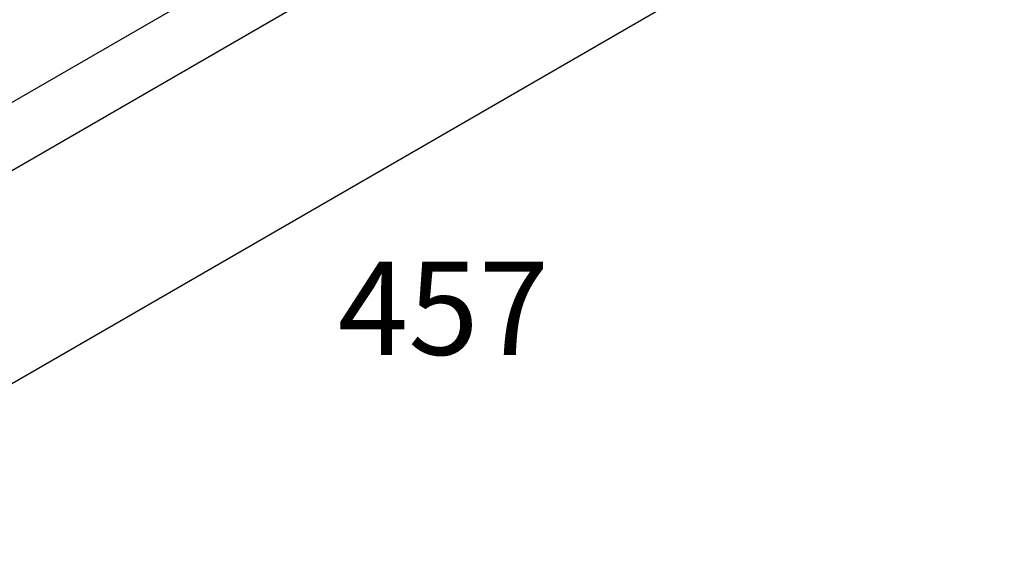
# Model space of a CAD drawing. Units: millimetres. Extents: x 72 to 8980, y -1552 to 626.
# Drawn here: x 8118 to 8382, y -285 to -144 of the extents above; entities that cross this region are included whole.
import ezdxf

# ---------------------------------------------------------------- set-up
doc = ezdxf.new("R2010")
doc.units = ezdxf.units.MM
doc.header["$MEASUREMENT"] = 0
doc.layers.add('Dimensions', color=7, linetype='Continuous')
doc.styles.get("Standard").update_dxf_attribs({"font": 'helr45w_0.ttf'})
doc.dimstyles.get("Standard").update_dxf_attribs({"dimscale": 10, "dimtxt": 2.5, "dimasz": 0.8, "dimexe": 1, "dimexo": 1, "dimgap": 1, "dimtad": 2, "dimtih": 1, "dimtoh": 1, "dimdec": 0, "dimzin": 0, "dimdsep": 46, "dimtxsty": 'Standard', "dimblk": 'DOT', "dimcen": 2, "dimclrd": 1, "dimclre": 1, "dimclrt": 1, "dimadec": 0, "dimazin": 0, "dimtfac": 1, "dimtdec": 0, "dimtofl": 0, "dimtmove": 0, "dimatfit": 3, "dimfxl": 1, "dimtolj": 1, "dimtzin": 0, "dimarcsym": 0})

# ---------------------------------------------------------------- blocks, each defined once
blk = doc.blocks.new('_Dot')
at = {"color": 0, "linetype": 'ByBlock', "lineweight": -2}
blk.add_line((-0.5, 0), (-1, 0), dxfattribs=at)
at = {"color": 0, "linetype": 'ByBlock', "const_width": 0.5}
blk.add_lwpolyline([(-0.25, 0, 1), (0.25, 0, 1)], format="xyb", close=True, dxfattribs=at)
blk = doc.blocks.new('*D8')
at = {"layer": 'Defpoints', "color": 0, "transparency": 16777216}
for p in [(8303.83, -54.07), (8372.39, -93.66), (7981.62, -240.1)]:
    blk.add_point(p, dxfattribs=at)
at = {"layer": 'Dimensions', "color": 1, "lineweight": -2, "transparency": 16777216}
for p, q in [((8313.83, -59.84), (8382.39, -99.43)), ((8057.11, -275.68), (8365.47, -97.66)), ((7991.62, -245.87), (8060.18, -285.46))]:
    blk.add_line(p, q, dxfattribs=at)
at = {"layer": 'Dimensions', "color": 1, "lineweight": -2, "transparency": 16777216, "xscale": 8, "yscale": 8, "zscale": 8}
for p, rotation in [((8372.39, -93.66), 29.99985194808415), ((8050.18, -279.68), 209.9998519480841)]:
    blk.add_blockref('_Dot', p, dxfattribs=dict(at, rotation=rotation))
at = {"layer": 'Dimensions', "color": 1, "transparency": 16777216, "insert": (8231.57, -221.79), "char_height": 25, "attachment_point": 5}
blk.add_mtext('\\A1;457', dxfattribs=at)

msp = doc.modelspace()

# ---------------------------------------------------------------- linework, layer by layer
at = {"color": 7, "linetype": 'Continuous'}
for p, q in [((8292.67, -64.2), (8002.71, -231.61)), ((8300.61, -77.95), (8010.65, -245.36))]:
    msp.add_line(p, q, dxfattribs=at)

# ---------------------------------------------------------------- dimensions: what is measured, and where the dimension line sits
at = {"layer": 'Dimensions'}
dim = msp.add_aligned_dim(p1=(7981.62, -240.1), p2=(8303.83, -54.07), distance=-68.57, text='457', dimstyle='Standard', dxfattribs=at)
dim.commit()
dim.dimension.update_dxf_attribs({"geometry": '*D8', "text_midpoint": (8231.57, -221.79)})

doc.saveas('drawing.dxf')
